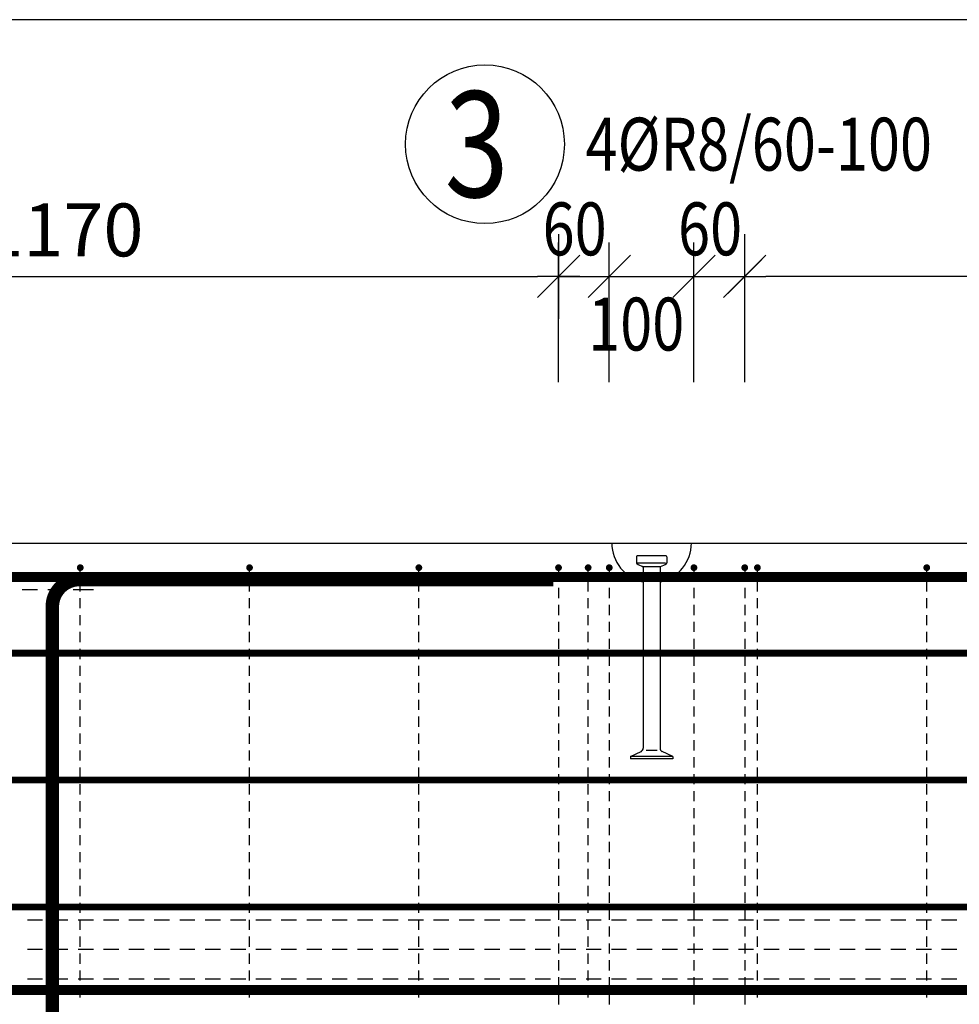
# Model space of a CAD drawing. Units: millimetres. Extents: x -83014 to -67264, y -36588 to -19711.
# Drawn here: x -80584 to -79474, y -30051 to -28888 of the extents above; entities that cross this region are included whole.
import ezdxf

# ---------------------------------------------------------------- set-up
doc = ezdxf.new("R2010")
doc.units = ezdxf.units.MM
doc.header["$LTSCALE"] = 20
doc.layers.add('CUTVIEWLIMITS', color=1, linetype='Continuous', plot=False)
for name, color, linetype in [('K-KOTY', 151, 'Continuous'), ('K-OCEL', 122, 'Continuous'), ('K-TVAR', 2, 'Continuous'), ('Kóty_POPIS_ŘADY', 2, 'Continuous'), ('P_PŘÍČNÉ-HORNÍ', 31, 'Continuous'), ('Polp_POLOŽKA', 2, 'Continuous')]:
    doc.layers.add(name, color=color, linetype=linetype)
doc.styles.add('KCE-text', font='romans.shx', dxfattribs={"width": 0.8, "height": 62.5})
doc.styles.add('RomanS', font='romans.shx', dxfattribs={"width": 0.7})
doc.dimstyles.new('KCE-25', dxfattribs={"dimscale": 25, "dimtxt": 2.5, "dimasz": 1, "dimexe": 1.25, "dimexo": 0.625, "dimtad": 1, "dimdec": 0, "dimtxsty": 'RomanS', "dimblk": 'dim_end', "dimcen": 2.5, "dimse1": 1, "dimse2": 1, "dimclrt": 2, "dimadec": 1, "dimazin": 0, "dimtfac": 1, "dimtdec": 0, "dimtix": 1, "dimtmove": 2, "dimatfit": 3, "dimldrblk": 'dim_end', "dimfxl": 1, "dimarcsym": 0})

# ---------------------------------------------------------------- blocks, each defined once
blk = doc.blocks.new('dim_end')
for p, q in [((0, 2), (0, -2)), ((-0.8, -0.8), (0.8, 0.8)), ((1, 0), (-1, 0))]:
    blk.add_line(p, q)
blk = doc.blocks.new('*D719')
at = {"layer": 'Defpoints', "color": 0, "ltscale": 0.5, "transparency": 16777216}
for p in [(-79947.6, -29191.2), (-79947.6, -29191.2), (-81117.6, -29506.3)]:
    blk.add_point(p, dxfattribs=at)
at = {"layer": 'K-KOTY', "color": 0, "lineweight": -2, "ltscale": 0.5, "transparency": 16777216}
blk.add_line((-81092.6, -29191.2), (-79972.6, -29191.2), dxfattribs=at)
at = {"layer": 'K-KOTY', "color": 0, "lineweight": -2, "ltscale": 0.5, "transparency": 16777216, "xscale": 25, "yscale": 25, "zscale": 25, "rotation": 180}
blk.add_blockref('dim_end', (-81117.6, -29191.2), dxfattribs=at)
at = {"layer": 'K-KOTY', "color": 0, "lineweight": -2, "ltscale": 0.5, "transparency": 16777216, "xscale": 25, "yscale": 25, "zscale": 25}
blk.add_blockref('dim_end', (-79947.6, -29191.2), dxfattribs=at)
at = {"layer": 'K-KOTY', "color": 2, "ltscale": 0.5, "transparency": 16777216, "insert": (-80532.6, -29144.3), "char_height": 62.5, "attachment_point": 5, "style": 'RomanS'}
blk.add_mtext('1170', dxfattribs=at)
blk = doc.blocks.new('*D721')
at = {"layer": 'Defpoints', "color": 0, "ltscale": 0.5, "transparency": 16777216}
for p in [(-79727.6, -29191.2), (-79727.6, -29191.2), (-76322.6, -29191.2)]:
    blk.add_point(p, dxfattribs=at)
at = {"layer": 'K-KOTY', "color": 0, "lineweight": -2, "ltscale": 0.5, "transparency": 16777216}
blk.add_line((-76347.6, -29191.2), (-79702.6, -29191.2), dxfattribs=at)
at = {"layer": 'K-KOTY', "color": 0, "lineweight": -2, "ltscale": 0.5, "transparency": 16777216, "xscale": 25, "yscale": 25, "zscale": 25, "rotation": 180}
blk.add_blockref('dim_end', (-79727.6, -29191.2), dxfattribs=at)
at = {"layer": 'K-KOTY', "color": 0, "lineweight": -2, "ltscale": 0.5, "transparency": 16777216, "xscale": 25, "yscale": 25, "zscale": 25}
blk.add_blockref('dim_end', (-76322.6, -29191.2), dxfattribs=at)
at = {"layer": 'K-KOTY', "color": 2, "ltscale": 0.5, "transparency": 16777216, "insert": (-78025.1, -29144.3), "char_height": 62.5, "attachment_point": 5, "style": 'RomanS'}
blk.add_mtext('3405', dxfattribs=at)

msp = doc.modelspace()

# ---------------------------------------------------------------- linework, layer by layer
at = {"layer": 'CUTVIEWLIMITS'}
msp.add_lwpolyline([(-81736.1, -31774.8), (-74314.1, -31774.8), (-74314.1, -28887.8), (-81736.1, -28887.8)], close=True, dxfattribs=at)
at = {"layer": 'K-OCEL', "color": 7, "ltscale": 0.5}
for p, q in [((-79855.6, -29522.3), (-79855.6, -29529.5)), ((-79820.6, -29521.3), (-79854.6, -29521.3)), ((-79819.6, -29522.3), (-79819.6, -29529.5)), ((-79821.1, -29530.1), (-79854.1, -29530.1)), ((-79827.6, -29534.3), (-79847.6, -29534.3)), ((-79847.6, -29535), (-79847.6, -29748.4)), ((-79827.6, -29535), (-79827.6, -29748.4)), ((-79862.6, -29758.3), (-79850.1, -29752.7)), ((-79812.6, -29758.3), (-79862.6, -29758.3)), ((-79862.6, -29758.3), (-79862.6, -29761.3)), ((-79812.6, -29761.3), (-79862.6, -29761.3)), ((-79831.1, -29751.3), (-79844.1, -29751.3)), ((-79812.6, -29758.3), (-79825.1, -29752.7)), ((-79812.6, -29758.3), (-79812.6, -29761.3))]:
    msp.add_line(p, q, dxfattribs=at)
for centre, radius, start, end in [((-79837.6, -29506.3, 0), 47, 180, 257.7155), ((-79837.6, -29506.3, 0), 47, 282.2845, 0), ((-79854.6, -29522.3, 0), 1, 90, 180), ((-79854.6, -29529.5, 0), 1, 180, 234.1117), ((-79820.6, -29522.3, 0), 1, 360, 90), ((-79820.6, -29529.5, 0), 1, 305.8883, 0), ((-79837.6, -29506, 0), 30, 234.1117, 249.2164), ((-79848.6, -29535, 0), 1, 0, 69.2164), ((-79826.6, -29535, 0), 1, 110.7836, 180), ((-79837.6, -29506, 0), 30, 290.7836, 305.8883), ((-79852.6, -29748.4, 0), 5, 300, 0), ((-79822.6, -29748.4, 0), 5, 180, 240)]:
    msp.add_arc(centre, radius, start, end, dxfattribs=at)
at = {"layer": 'K-TVAR', "color": 7}
msp.add_line((-81117.6, -29506.3), (-74932.6, -29506.3), dxfattribs=at)
at = {"layer": 'Kóty_POPIS_ŘADY', "color": 151}
for p, q in [((-79947.6, -29316.2), (-79947.6, -29151.2)), ((-79887.6, -29316.2), (-79887.6, -29151.2)), ((-79787.6, -29316.2), (-79787.6, -29151.2)), ((-79727.6, -29316.2), (-79727.6, -29151.2)), ((-79922.6, -29166.2), (-79972.6, -29216.2)), ((-79862.6, -29166.2), (-79912.6, -29216.2)), ((-79912.6, -29216.2), (-79862.6, -29166.2)), ((-79762.6, -29166.2), (-79812.6, -29216.2)), ((-79812.6, -29216.2), (-79762.6, -29166.2)), ((-79752.6, -29216.2), (-79702.6, -29166.2)), ((-79947.6, -29191.2), (-79727.6, -29191.2))]:
    msp.add_line(p, q, dxfattribs=at)
at = {"layer": 'P_PŘÍČNÉ-HORNÍ'}
for points in [[(-78786.6, -30034.3, 12, 12, 0), (-81000.6, -30034.3, 12, 12, -0.414214), (-81030.6, -30004.3, 12, 12, 0), (-81030.6, -29576.3, 12, 12, -0.414214), (-81000.6, -29546.3, 12, 12, 0), (-77706.6, -29546.3, 12, 12, 0)], [(-79953.6, -31113.3, 16, 16, 0), (-80513.6, -31113.3, 16, 16, -0.414214), (-80545.6, -31081.3, 16, 16, 0), (-80545.6, -29581.3, 16, 16, -0.414214), (-80513.6, -29549.3, 16, 16, 0), (-79953.6, -29549.3, 16, 16, 0)], [(-81020.1, -29636.3, 8, 8, 0), (-75030.1, -29636.3, 8, 8, 0)], [(-81020.1, -29786.3, 8, 8, 0), (-75030.1, -29786.3, 8, 8, 0)], [(-81020.1, -29936.3, 8, 8, 0), (-75030.1, -29936.3, 8, 8, 0)]]:
    msp.add_lwpolyline(points, format="xyseb", dxfattribs=at)
for points in [[(-80510.6, -29535.3, 4, 4, 1), (-80514.6, -29535.3, 4, 4, 1)], [(-80310.6, -29535.3, 4, 4, 1), (-80314.6, -29535.3, 4, 4, 1)], [(-80110.6, -29535.3, 4, 4, 1), (-80114.6, -29535.3, 4, 4, 1)], [(-79945.6, -29535.3, 4, 4, 1), (-79949.6, -29535.3, 4, 4, 1)], [(-79910.6, -29535.3, 4, 4, 1), (-79914.6, -29535.3, 4, 4, 1)], [(-79885.6, -29535.3, 4, 4, 1), (-79889.6, -29535.3, 4, 4, 1)], [(-79785.6, -29535.3, 4, 4, 1), (-79789.6, -29535.3, 4, 4, 1)], [(-79725.6, -29535.3, 4, 4, 1), (-79729.6, -29535.3, 4, 4, 1)], [(-79710.6, -29535.3, 4, 4, 1), (-79714.6, -29535.3, 4, 4, 1)], [(-79510.6, -29535.3, 4, 4, 1), (-79514.6, -29535.3, 4, 4, 1)]]:
    msp.add_lwpolyline(points, format="xyseb", close=True, dxfattribs=at)
for points in [[(-80512.6, -29543.3), (-80512.6, -29539.3)], [(-80312.6, -29543.3), (-80312.6, -29539.3)], [(-80112.6, -29543.3), (-80112.6, -29539.3)], [(-79947.6, -29539.3), (-79947.6, -29551.3)], [(-79912.6, -29543.3), (-79912.6, -29539.3)], [(-79887.6, -29539.3), (-79887.6, -29551.3)], [(-79787.6, -29539.3), (-79787.6, -29551.3)], [(-79727.6, -29539.3), (-79727.6, -29551.3)], [(-79712.6, -29543.3), (-79712.6, -29539.3)], [(-79512.6, -29543.3), (-79512.6, -29539.3)], [(-80512.6, -29563.3), (-80512.6, -29551.3)], [(-80312.6, -29563.3), (-80312.6, -29551.3)], [(-80112.6, -29563.3), (-80112.6, -29551.3)], [(-79912.6, -29563.3), (-79912.6, -29551.3)], [(-79712.6, -29563.3), (-79712.6, -29551.3)], [(-79512.6, -29563.3), (-79512.6, -29551.3)], [(-80563.1, -29561.3), (-80581.1, -29561.3)], [(-80533.1, -29561.3), (-80551.1, -29561.3)], [(-80503.1, -29561.3), (-80521.1, -29561.3)], [(-80497.1, -29561.3), (-80503.1, -29561.3)], [(-79947.6, -29559.3), (-79947.6, -29571.3)], [(-79887.6, -29559.3), (-79887.6, -29571.3)], [(-79787.6, -29559.3), (-79787.6, -29571.3)], [(-79727.6, -29559.3), (-79727.6, -29571.3)], [(-80512.6, -29583.3), (-80512.6, -29571.3)], [(-80312.6, -29583.3), (-80312.6, -29571.3)], [(-80112.6, -29583.3), (-80112.6, -29571.3)], [(-79912.6, -29583.3), (-79912.6, -29571.3)], [(-79712.6, -29583.3), (-79712.6, -29571.3)], [(-79512.6, -29583.3), (-79512.6, -29571.3)], [(-79947.6, -29579.3), (-79947.6, -29591.3)], [(-79887.6, -29579.3), (-79887.6, -29591.3)], [(-79787.6, -29579.3), (-79787.6, -29591.3)], [(-79727.6, -29579.3), (-79727.6, -29591.3)], [(-80512.6, -29603.3), (-80512.6, -29591.3)], [(-80312.6, -29603.3), (-80312.6, -29591.3)], [(-80112.6, -29603.3), (-80112.6, -29591.3)], [(-79947.6, -29599.3), (-79947.6, -29611.3)], [(-79912.6, -29603.3), (-79912.6, -29591.3)], [(-79887.6, -29599.3), (-79887.6, -29611.3)], [(-79787.6, -29599.3), (-79787.6, -29611.3)], [(-79727.6, -29599.3), (-79727.6, -29611.3)], [(-79712.6, -29603.3), (-79712.6, -29591.3)], [(-79512.6, -29603.3), (-79512.6, -29591.3)], [(-80512.6, -29623.3), (-80512.6, -29611.3)], [(-80312.6, -29623.3), (-80312.6, -29611.3)], [(-80112.6, -29623.3), (-80112.6, -29611.3)], [(-79947.6, -29619.3), (-79947.6, -29631.3)], [(-79912.6, -29623.3), (-79912.6, -29611.3)], [(-79887.6, -29619.3), (-79887.6, -29631.3)], [(-79787.6, -29619.3), (-79787.6, -29631.3)], [(-79727.6, -29619.3), (-79727.6, -29631.3)], [(-79712.6, -29623.3), (-79712.6, -29611.3)], [(-79512.6, -29623.3), (-79512.6, -29611.3)], [(-80512.6, -29643.3), (-80512.6, -29631.3)], [(-80312.6, -29643.3), (-80312.6, -29631.3)], [(-80112.6, -29643.3), (-80112.6, -29631.3)], [(-79912.6, -29643.3), (-79912.6, -29631.3)], [(-79712.6, -29643.3), (-79712.6, -29631.3)], [(-79512.6, -29643.3), (-79512.6, -29631.3)], [(-79947.6, -29639.3), (-79947.6, -29651.3)], [(-79887.6, -29639.3), (-79887.6, -29651.3)], [(-79787.6, -29639.3), (-79787.6, -29651.3)], [(-79727.6, -29639.3), (-79727.6, -29651.3)], [(-80512.6, -29663.3), (-80512.6, -29651.3)], [(-80312.6, -29663.3), (-80312.6, -29651.3)], [(-80112.6, -29663.3), (-80112.6, -29651.3)], [(-79912.6, -29663.3), (-79912.6, -29651.3)], [(-79712.6, -29663.3), (-79712.6, -29651.3)], [(-79512.6, -29663.3), (-79512.6, -29651.3)], [(-79947.6, -29659.3), (-79947.6, -29671.3)], [(-79887.6, -29659.3), (-79887.6, -29671.3)], [(-79787.6, -29659.3), (-79787.6, -29671.3)], [(-79727.6, -29659.3), (-79727.6, -29671.3)], [(-80512.6, -29683.3), (-80512.6, -29671.3)], [(-80312.6, -29683.3), (-80312.6, -29671.3)], [(-80112.6, -29683.3), (-80112.6, -29671.3)], [(-79947.6, -29679.3), (-79947.6, -29691.3)], [(-79912.6, -29683.3), (-79912.6, -29671.3)], [(-79887.6, -29679.3), (-79887.6, -29691.3)], [(-79787.6, -29679.3), (-79787.6, -29691.3)], [(-79727.6, -29679.3), (-79727.6, -29691.3)], [(-79712.6, -29683.3), (-79712.6, -29671.3)], [(-79512.6, -29683.3), (-79512.6, -29671.3)], [(-80512.6, -29703.3), (-80512.6, -29691.3)], [(-80312.6, -29703.3), (-80312.6, -29691.3)], [(-80112.6, -29703.3), (-80112.6, -29691.3)], [(-79912.6, -29703.3), (-79912.6, -29691.3)], [(-79712.6, -29703.3), (-79712.6, -29691.3)], [(-79512.6, -29703.3), (-79512.6, -29691.3)], [(-79947.6, -29699.3), (-79947.6, -29711.3)], [(-79887.6, -29699.3), (-79887.6, -29711.3)], [(-79787.6, -29699.3), (-79787.6, -29711.3)], [(-79727.6, -29699.3), (-79727.6, -29711.3)], [(-80512.6, -29723.3), (-80512.6, -29711.3)], [(-80312.6, -29723.3), (-80312.6, -29711.3)], [(-80112.6, -29723.3), (-80112.6, -29711.3)], [(-79912.6, -29723.3), (-79912.6, -29711.3)], [(-79712.6, -29723.3), (-79712.6, -29711.3)], [(-79512.6, -29723.3), (-79512.6, -29711.3)], [(-79947.6, -29719.3), (-79947.6, -29731.3)], [(-79887.6, -29719.3), (-79887.6, -29731.3)], [(-79787.6, -29719.3), (-79787.6, -29731.3)], [(-79727.6, -29719.3), (-79727.6, -29731.3)], [(-80512.6, -29743.3), (-80512.6, -29731.3)], [(-80312.6, -29743.3), (-80312.6, -29731.3)], [(-80112.6, -29743.3), (-80112.6, -29731.3)], [(-79912.6, -29743.3), (-79912.6, -29731.3)], [(-79712.6, -29743.3), (-79712.6, -29731.3)], [(-79512.6, -29743.3), (-79512.6, -29731.3)], [(-79947.6, -29739.3), (-79947.6, -29751.3)], [(-79887.6, -29739.3), (-79887.6, -29751.3)], [(-79787.6, -29739.3), (-79787.6, -29751.3)], [(-79727.6, -29739.3), (-79727.6, -29751.3)], [(-80512.6, -29763.3), (-80512.6, -29751.3)], [(-80312.6, -29763.3), (-80312.6, -29751.3)], [(-80112.6, -29763.3), (-80112.6, -29751.3)], [(-79947.6, -29759.3), (-79947.6, -29771.3)], [(-79912.6, -29763.3), (-79912.6, -29751.3)], [(-79887.6, -29759.3), (-79887.6, -29771.3)], [(-79787.6, -29759.3), (-79787.6, -29771.3)], [(-79727.6, -29759.3), (-79727.6, -29771.3)], [(-79712.6, -29763.3), (-79712.6, -29751.3)], [(-79512.6, -29763.3), (-79512.6, -29751.3)], [(-80512.6, -29783.3), (-80512.6, -29771.3)], [(-80312.6, -29783.3), (-80312.6, -29771.3)], [(-80112.6, -29783.3), (-80112.6, -29771.3)], [(-79912.6, -29783.3), (-79912.6, -29771.3)], [(-79712.6, -29783.3), (-79712.6, -29771.3)], [(-79512.6, -29783.3), (-79512.6, -29771.3)], [(-79947.6, -29779.3), (-79947.6, -29791.3)], [(-79887.6, -29779.3), (-79887.6, -29791.3)], [(-79787.6, -29779.3), (-79787.6, -29791.3)], [(-79727.6, -29779.3), (-79727.6, -29791.3)], [(-80512.6, -29803.3), (-80512.6, -29791.3)], [(-80312.6, -29803.3), (-80312.6, -29791.3)], [(-80112.6, -29803.3), (-80112.6, -29791.3)], [(-79912.6, -29803.3), (-79912.6, -29791.3)], [(-79712.6, -29803.3), (-79712.6, -29791.3)], [(-79512.6, -29803.3), (-79512.6, -29791.3)], [(-79947.6, -29799.3), (-79947.6, -29811.3)], [(-79887.6, -29799.3), (-79887.6, -29811.3)], [(-79787.6, -29799.3), (-79787.6, -29811.3)], [(-79727.6, -29799.3), (-79727.6, -29811.3)], [(-80512.6, -29823.3), (-80512.6, -29811.3)], [(-80312.6, -29823.3), (-80312.6, -29811.3)], [(-80112.6, -29823.3), (-80112.6, -29811.3)], [(-79947.6, -29819.3), (-79947.6, -29831.3)], [(-79912.6, -29823.3), (-79912.6, -29811.3)], [(-79887.6, -29819.3), (-79887.6, -29831.3)], [(-79787.6, -29819.3), (-79787.6, -29831.3)], [(-79727.6, -29819.3), (-79727.6, -29831.3)], [(-79712.6, -29823.3), (-79712.6, -29811.3)], [(-79512.6, -29823.3), (-79512.6, -29811.3)], [(-80512.6, -29843.3), (-80512.6, -29831.3)], [(-80312.6, -29843.3), (-80312.6, -29831.3)], [(-80112.6, -29843.3), (-80112.6, -29831.3)], [(-79912.6, -29843.3), (-79912.6, -29831.3)], [(-79712.6, -29843.3), (-79712.6, -29831.3)], [(-79512.6, -29843.3), (-79512.6, -29831.3)], [(-79947.6, -29839.3), (-79947.6, -29851.3)], [(-79887.6, -29839.3), (-79887.6, -29851.3)], [(-79787.6, -29839.3), (-79787.6, -29851.3)], [(-79727.6, -29839.3), (-79727.6, -29851.3)], [(-80512.6, -29863.3), (-80512.6, -29851.3)], [(-80312.6, -29863.3), (-80312.6, -29851.3)], [(-80112.6, -29863.3), (-80112.6, -29851.3)], [(-79912.6, -29863.3), (-79912.6, -29851.3)], [(-79712.6, -29863.3), (-79712.6, -29851.3)], [(-79512.6, -29863.3), (-79512.6, -29851.3)], [(-79947.6, -29859.3), (-79947.6, -29871.3)], [(-79887.6, -29859.3), (-79887.6, -29871.3)], [(-79787.6, -29859.3), (-79787.6, -29871.3)], [(-79727.6, -29859.3), (-79727.6, -29871.3)], [(-80512.6, -29883.3), (-80512.6, -29871.3)], [(-80312.6, -29883.3), (-80312.6, -29871.3)], [(-80112.6, -29883.3), (-80112.6, -29871.3)], [(-79912.6, -29883.3), (-79912.6, -29871.3)], [(-79712.6, -29883.3), (-79712.6, -29871.3)], [(-79512.6, -29883.3), (-79512.6, -29871.3)], [(-79947.6, -29879.3), (-79947.6, -29891.3)], [(-79887.6, -29879.3), (-79887.6, -29891.3)], [(-79787.6, -29879.3), (-79787.6, -29891.3)], [(-79727.6, -29879.3), (-79727.6, -29891.3)], [(-80512.6, -29903.3), (-80512.6, -29891.3)], [(-80312.6, -29903.3), (-80312.6, -29891.3)], [(-80112.6, -29903.3), (-80112.6, -29891.3)], [(-79947.6, -29899.3), (-79947.6, -29911.3)], [(-79912.6, -29903.3), (-79912.6, -29891.3)], [(-79887.6, -29899.3), (-79887.6, -29911.3)], [(-79787.6, -29899.3), (-79787.6, -29911.3)], [(-79727.6, -29899.3), (-79727.6, -29911.3)], [(-79712.6, -29903.3), (-79712.6, -29891.3)], [(-79512.6, -29903.3), (-79512.6, -29891.3)], [(-80512.6, -29923.3), (-80512.6, -29911.3)], [(-80312.6, -29923.3), (-80312.6, -29911.3)], [(-80112.6, -29923.3), (-80112.6, -29911.3)], [(-79912.6, -29923.3), (-79912.6, -29911.3)], [(-79712.6, -29923.3), (-79712.6, -29911.3)], [(-79512.6, -29923.3), (-79512.6, -29911.3)], [(-79947.6, -29919.3), (-79947.6, -29931.3)], [(-79887.6, -29919.3), (-79887.6, -29931.3)], [(-79787.6, -29919.3), (-79787.6, -29931.3)], [(-79727.6, -29919.3), (-79727.6, -29931.3)], [(-80512.6, -29943.3), (-80512.6, -29931.3)], [(-80312.6, -29943.3), (-80312.6, -29931.3)], [(-80112.6, -29943.3), (-80112.6, -29931.3)], [(-79912.6, -29943.3), (-79912.6, -29931.3)], [(-79712.6, -29943.3), (-79712.6, -29931.3)], [(-79512.6, -29943.3), (-79512.6, -29931.3)], [(-79947.6, -29939.3), (-79947.6, -29951.3)], [(-79887.6, -29939.3), (-79887.6, -29951.3)], [(-79787.6, -29939.3), (-79787.6, -29951.3)], [(-79727.6, -29939.3), (-79727.6, -29951.3)], [(-80575.1, -29951.3), (-80557.1, -29951.3)], [(-80545.1, -29951.3), (-80527.1, -29951.3)], [(-80515.1, -29951.3), (-80497.1, -29951.3)], [(-80512.6, -29963.3), (-80512.6, -29951.3)], [(-80485.1, -29951.3), (-80467.1, -29951.3)], [(-80455.1, -29951.3), (-80437.1, -29951.3)], [(-80425.1, -29951.3), (-80407.1, -29951.3)], [(-80395.1, -29951.3), (-80377.1, -29951.3)], [(-80365.1, -29951.3), (-80347.1, -29951.3)], [(-80335.1, -29951.3), (-80317.1, -29951.3)], [(-80312.6, -29963.3), (-80312.6, -29951.3)], [(-80305.1, -29951.3), (-80287.1, -29951.3)], [(-80275.1, -29951.3), (-80257.1, -29951.3)], [(-80245.1, -29951.3), (-80227.1, -29951.3)], [(-80215.1, -29951.3), (-80197.1, -29951.3)], [(-80185.1, -29951.3), (-80167.1, -29951.3)], [(-80155.1, -29951.3), (-80137.1, -29951.3)], [(-80125.1, -29951.3), (-80107.1, -29951.3)], [(-80112.6, -29963.3), (-80112.6, -29951.3)], [(-80095.1, -29951.3), (-80077.1, -29951.3)], [(-80065.1, -29951.3), (-80047.1, -29951.3)], [(-80035.1, -29951.3), (-80017.1, -29951.3)], [(-80005.1, -29951.3), (-79987.1, -29951.3)], [(-79975.1, -29951.3), (-79957.1, -29951.3)], [(-79947.6, -29959.3), (-79947.6, -29971.3)], [(-79945.1, -29951.3), (-79927.1, -29951.3)], [(-79915.1, -29951.3), (-79897.1, -29951.3)], [(-79912.6, -29963.3), (-79912.6, -29951.3)], [(-79887.6, -29959.3), (-79887.6, -29971.3)], [(-79885.1, -29951.3), (-79867.1, -29951.3)], [(-79855.1, -29951.3), (-79837.1, -29951.3)], [(-79825.1, -29951.3), (-79807.1, -29951.3)], [(-79795.1, -29951.3), (-79777.1, -29951.3)], [(-79787.6, -29959.3), (-79787.6, -29971.3)], [(-79765.1, -29951.3), (-79747.1, -29951.3)], [(-79735.1, -29951.3), (-79717.1, -29951.3)], [(-79727.6, -29959.3), (-79727.6, -29971.3)], [(-79712.6, -29963.3), (-79712.6, -29951.3)], [(-79705.1, -29951.3), (-79687.1, -29951.3)], [(-79675.1, -29951.3), (-79657.1, -29951.3)], [(-79645.1, -29951.3), (-79627.1, -29951.3)], [(-79615.1, -29951.3), (-79597.1, -29951.3)], [(-79585.1, -29951.3), (-79567.1, -29951.3)], [(-79555.1, -29951.3), (-79537.1, -29951.3)], [(-79525.1, -29951.3), (-79507.1, -29951.3)], [(-79512.6, -29963.3), (-79512.6, -29951.3)], [(-79495.1, -29951.3), (-79477.1, -29951.3)], [(-80512.6, -29983.3), (-80512.6, -29971.3)], [(-80312.6, -29983.3), (-80312.6, -29971.3)], [(-80112.6, -29983.3), (-80112.6, -29971.3)], [(-79912.6, -29983.3), (-79912.6, -29971.3)], [(-79712.6, -29983.3), (-79712.6, -29971.3)], [(-79512.6, -29983.3), (-79512.6, -29971.3)], [(-79947.6, -29979.3), (-79947.6, -29991.3)], [(-79887.6, -29979.3), (-79887.6, -29991.3)], [(-79787.6, -29979.3), (-79787.6, -29991.3)], [(-79727.6, -29979.3), (-79727.6, -29991.3)], [(-80575.1, -29986.3), (-80557.1, -29986.3)], [(-80545.1, -29986.3), (-80527.1, -29986.3)], [(-80515.1, -29986.3), (-80497.1, -29986.3)], [(-80512.6, -30003.3), (-80512.6, -29991.3)], [(-80485.1, -29986.3), (-80467.1, -29986.3)], [(-80455.1, -29986.3), (-80437.1, -29986.3)], [(-80425.1, -29986.3), (-80407.1, -29986.3)], [(-80395.1, -29986.3), (-80377.1, -29986.3)], [(-80365.1, -29986.3), (-80347.1, -29986.3)], [(-80335.1, -29986.3), (-80317.1, -29986.3)], [(-80312.6, -30003.3), (-80312.6, -29991.3)], [(-80305.1, -29986.3), (-80287.1, -29986.3)], [(-80275.1, -29986.3), (-80257.1, -29986.3)], [(-80245.1, -29986.3), (-80227.1, -29986.3)], [(-80215.1, -29986.3), (-80197.1, -29986.3)], [(-80185.1, -29986.3), (-80167.1, -29986.3)], [(-80155.1, -29986.3), (-80137.1, -29986.3)], [(-80125.1, -29986.3), (-80107.1, -29986.3)], [(-80112.6, -30003.3), (-80112.6, -29991.3)], [(-80095.1, -29986.3), (-80077.1, -29986.3)], [(-80065.1, -29986.3), (-80047.1, -29986.3)], [(-80035.1, -29986.3), (-80017.1, -29986.3)], [(-80005.1, -29986.3), (-79987.1, -29986.3)], [(-79975.1, -29986.3), (-79957.1, -29986.3)], [(-79945.1, -29986.3), (-79927.1, -29986.3)], [(-79915.1, -29986.3), (-79897.1, -29986.3)], [(-79912.6, -30003.3), (-79912.6, -29991.3)], [(-79885.1, -29986.3), (-79867.1, -29986.3)], [(-79855.1, -29986.3), (-79837.1, -29986.3)], [(-79825.1, -29986.3), (-79807.1, -29986.3)], [(-79795.1, -29986.3), (-79777.1, -29986.3)], [(-79765.1, -29986.3), (-79747.1, -29986.3)], [(-79735.1, -29986.3), (-79717.1, -29986.3)], [(-79712.6, -30003.3), (-79712.6, -29991.3)], [(-79705.1, -29986.3), (-79687.1, -29986.3)], [(-79675.1, -29986.3), (-79657.1, -29986.3)], [(-79645.1, -29986.3), (-79627.1, -29986.3)], [(-79615.1, -29986.3), (-79597.1, -29986.3)], [(-79585.1, -29986.3), (-79567.1, -29986.3)], [(-79555.1, -29986.3), (-79537.1, -29986.3)], [(-79525.1, -29986.3), (-79507.1, -29986.3)], [(-79512.6, -30003.3), (-79512.6, -29991.3)], [(-79495.1, -29986.3), (-79477.1, -29986.3)], [(-79947.6, -29999.3), (-79947.6, -30011.3)], [(-79887.6, -29999.3), (-79887.6, -30011.3)], [(-79787.6, -29999.3), (-79787.6, -30011.3)], [(-79727.6, -29999.3), (-79727.6, -30011.3)], [(-80512.6, -30023.3), (-80512.6, -30011.3)], [(-80312.6, -30023.3), (-80312.6, -30011.3)], [(-80112.6, -30023.3), (-80112.6, -30011.3)], [(-79912.6, -30023.3), (-79912.6, -30011.3)], [(-79712.6, -30023.3), (-79712.6, -30011.3)], [(-79512.6, -30023.3), (-79512.6, -30011.3)], [(-80575.1, -30021.3), (-80557.1, -30021.3)], [(-80545.1, -30021.3), (-80527.1, -30021.3)], [(-80515.1, -30021.3), (-80497.1, -30021.3)], [(-80485.1, -30021.3), (-80467.1, -30021.3)], [(-80455.1, -30021.3), (-80437.1, -30021.3)], [(-80425.1, -30021.3), (-80407.1, -30021.3)], [(-80395.1, -30021.3), (-80377.1, -30021.3)], [(-80365.1, -30021.3), (-80347.1, -30021.3)], [(-80335.1, -30021.3), (-80317.1, -30021.3)], [(-80305.1, -30021.3), (-80287.1, -30021.3)], [(-80275.1, -30021.3), (-80257.1, -30021.3)], [(-80245.1, -30021.3), (-80227.1, -30021.3)], [(-80215.1, -30021.3), (-80197.1, -30021.3)], [(-80185.1, -30021.3), (-80167.1, -30021.3)], [(-80155.1, -30021.3), (-80137.1, -30021.3)], [(-80125.1, -30021.3), (-80107.1, -30021.3)], [(-80095.1, -30021.3), (-80077.1, -30021.3)], [(-80065.1, -30021.3), (-80047.1, -30021.3)], [(-80035.1, -30021.3), (-80017.1, -30021.3)], [(-80005.1, -30021.3), (-79987.1, -30021.3)], [(-79975.1, -30021.3), (-79957.1, -30021.3)], [(-79947.6, -30019.3), (-79947.6, -30031.3)], [(-79945.1, -30021.3), (-79927.1, -30021.3)], [(-79915.1, -30021.3), (-79897.1, -30021.3)], [(-79887.6, -30019.3), (-79887.6, -30031.3)], [(-79885.1, -30021.3), (-79867.1, -30021.3)], [(-79855.1, -30021.3), (-79837.1, -30021.3)], [(-79825.1, -30021.3), (-79807.1, -30021.3)], [(-79795.1, -30021.3), (-79777.1, -30021.3)], [(-79787.6, -30019.3), (-79787.6, -30031.3)], [(-79765.1, -30021.3), (-79747.1, -30021.3)], [(-79735.1, -30021.3), (-79717.1, -30021.3)], [(-79727.6, -30019.3), (-79727.6, -30031.3)], [(-79705.1, -30021.3), (-79687.1, -30021.3)], [(-79675.1, -30021.3), (-79657.1, -30021.3)], [(-79645.1, -30021.3), (-79627.1, -30021.3)], [(-79615.1, -30021.3), (-79597.1, -30021.3)], [(-79585.1, -30021.3), (-79567.1, -30021.3)], [(-79555.1, -30021.3), (-79537.1, -30021.3)], [(-79525.1, -30021.3), (-79507.1, -30021.3)], [(-79495.1, -30021.3), (-79477.1, -30021.3)], [(-80512.6, -30043.3), (-80512.6, -30031.3)], [(-80312.6, -30043.3), (-80312.6, -30031.3)], [(-80112.6, -30043.3), (-80112.6, -30031.3)], [(-79947.6, -30039.3), (-79947.6, -30051.3)], [(-79912.6, -30043.3), (-79912.6, -30031.3)], [(-79887.6, -30039.3), (-79887.6, -30051.3)], [(-79787.6, -30039.3), (-79787.6, -30051.3)], [(-79727.6, -30039.3), (-79727.6, -30051.3)], [(-79712.6, -30043.3), (-79712.6, -30031.3)], [(-79512.6, -30043.3), (-79512.6, -30031.3)]]:
    msp.add_lwpolyline(points, dxfattribs=at)
at = {"layer": 'Polp_POLOŽKA', "color": 2}
msp.add_circle((-80034.5, -29034.9), 93.8, dxfattribs=at)

# ---------------------------------------------------------------- texts
at = {"layer": 'Kóty_POPIS_ŘADY', "color": 2, "style": 'KCE-text', "width": 0.8}
for s, p in [('60', (-79966.4, -29166.2)), ('60', (-79806.4, -29166.2)), ('100', (-79912.6, -29278.7))]:
    msp.add_text(s, height=62.5, dxfattribs=at).set_placement(p)
at = {"layer": 'Polp_POLOŽKA', "color": 1, "style": 'KCE-text', "width": 0.8}
msp.add_text('3', height=125, dxfattribs=at).set_placement((-80082.1, -29097.4))
at = {"layer": 'Polp_POLOŽKA', "color": 2, "style": 'KCE-text', "width": 0.8}
msp.add_text('4%%cR8/60-100', height=62.5, dxfattribs=at).set_placement((-79915.7, -29066.1))

# ---------------------------------------------------------------- dimensions: what is measured, and where the dimension line sits
at = {"layer": 'K-KOTY', "ltscale": 0.5}
for base, p1, p2, picture, middle in [((-79947.6, -29191.2), (-81117.6, -29506.3), (-79947.6, -29191.2), '*D719', (-80532.6, -29144.3)), ((-79727.6, -29191.2), (-76322.6, -29191.2), (-79727.6, -29191.2), '*D721', (-78025.1, -29144.3))]:
    dim = msp.add_linear_dim(base=base, p1=p1, p2=p2, dimstyle='KCE-25', override={"dimzin": 0}, dxfattribs=at)
    dim.commit()
    dim.dimension.update_dxf_attribs({"geometry": picture, "text_midpoint": middle})

doc.saveas('drawing.dxf')
